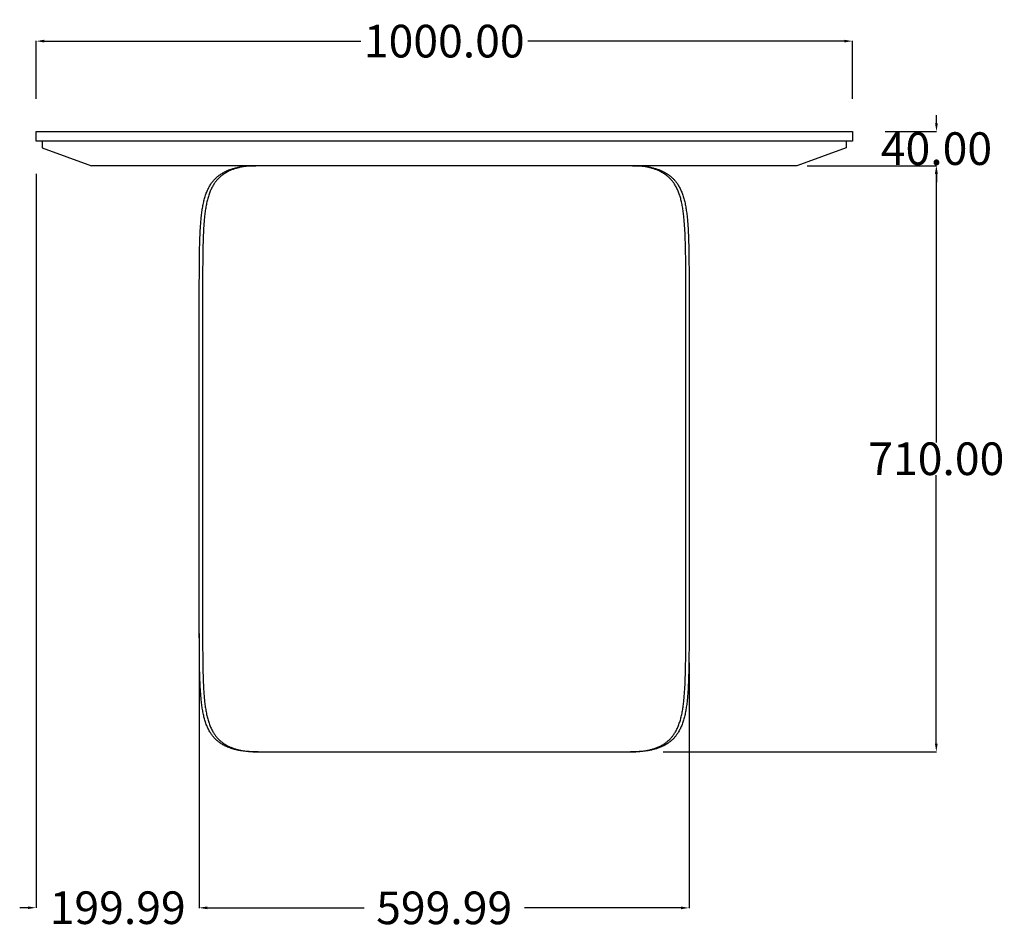
# Model space of a CAD drawing. Units: millimetres. Extents: x -1844 to 3534, y 5610 to 8951.
# Drawn here: x 2328 to 3534, y 5610 to 6725 of the extents above; entities that cross this region are included whole.
import ezdxf

# ---------------------------------------------------------------- set-up
doc = ezdxf.new("R2010")
doc.units = ezdxf.units.MM
doc.header["$MEASUREMENT"] = 0
doc.layers.add('base', color=7, linetype='Continuous')
doc.layers.add('QUOTE', color=1, linetype='Continuous')
doc.styles.get("Standard").update_dxf_attribs({"font": 'txt', "height": 40})
doc.dimstyles.new('STANDARD_ACAD', dxfattribs={"dimtxt": 0.18, "dimasz": 0.18, "dimexe": 0.18, "dimexo": 0.0625, "dimgap": 0.09, "dimtad": 0, "dimtih": 1, "dimtoh": 1, "dimdec": 4, "dimzin": 0, "dimdsep": 46, "dimtxsty": 'Standard', "dimcen": 0.09, "dimadec": 0, "dimazin": 0, "dimtfac": 1, "dimtdec": 4, "dimtofl": 0, "dimtmove": 0, "dimatfit": 3, "dimfxl": 1, "dimtolj": 1, "dimtzin": 0, "dimarcsym": 0})

# ---------------------------------------------------------------- blocks, each defined once
blk = doc.blocks.new('*D8')
at = {"layer": 'Defpoints', "color": 0, "transparency": 16777216}
for p in [(3348.3, 6698.7), (2348.3, 6588), (3348.3, 6588)]:
    blk.add_point(p, dxfattribs=at)
at = {"layer": 'QUOTE', "lineweight": -2, "transparency": 16777216}
for p, q in [((2348.3, 6628), (2348.3, 6698.9)), ((2358.3, 6698.7), (2746, 6698.7)), ((3338.3, 6698.7), (2950.5, 6698.7)), ((3348.3, 6628), (3348.3, 6698.9))]:
    blk.add_line(p, q, dxfattribs=at)
at = {"layer": 'QUOTE', "transparency": 16777216}
for points in [[(2358.3, 6700.4), (2358.3, 6697.1), (2348.3, 6698.7)], [(3338.3, 6700.4), (3338.3, 6697.1), (3348.3, 6698.7)]]:
    blk.add_solid(points, dxfattribs=at)
at = {"layer": 'QUOTE', "transparency": 16777216, "insert": (2848.3, 6698.7), "char_height": 40, "attachment_point": 5}
blk.add_mtext('\\A1;1000.00', dxfattribs=at)
blk = doc.blocks.new('*D9')
at = {"layer": 'Defpoints', "color": 0, "transparency": 16777216}
for p in [(3252.8, 6546), (3076.3, 5828), (3451, 5828)]:
    blk.add_point(p, dxfattribs=at)
at = {"layer": 'QUOTE', "lineweight": -2, "transparency": 16777216}
for p, q in [((3292.8, 6546), (3451.2, 6546)), ((3451, 6536), (3451, 6207.1)), ((3451, 5838), (3451, 6166.9)), ((3116.3, 5828), (3451.2, 5828))]:
    blk.add_line(p, q, dxfattribs=at)
at = {"layer": 'QUOTE', "transparency": 16777216}
for points in [[(3449.3, 6536), (3452.7, 6536), (3451, 6546)], [(3449.3, 5838), (3452.7, 5838), (3451, 5828)]]:
    blk.add_solid(points, dxfattribs=at)
at = {"layer": 'QUOTE', "transparency": 16777216, "insert": (3451, 6187), "char_height": 40, "attachment_point": 5}
blk.add_mtext('\\A1;710.00', dxfattribs=at)
blk = doc.blocks.new('*D13')
at = {"layer": 'Defpoints', "color": 0, "transparency": 16777216}
for p in [(3348.3, 6588), (3451.2, 6588), (3280.3, 6546)]:
    blk.add_point(p, dxfattribs=at)
at = {"layer": 'QUOTE', "lineweight": -2, "transparency": 16777216}
for p, q in [((3451.2, 6598), (3451.2, 6608)), ((3388.3, 6588), (3451.4, 6588)), ((3320.3, 6546), (3451.4, 6546)), ((3451.2, 6536), (3451.2, 6526))]:
    blk.add_line(p, q, dxfattribs=at)
at = {"layer": 'QUOTE', "transparency": 16777216}
for points in [[(3449.5, 6598), (3452.9, 6598), (3451.2, 6588)], [(3449.5, 6536), (3452.9, 6536), (3451.2, 6546)]]:
    blk.add_solid(points, dxfattribs=at)
at = {"layer": 'QUOTE', "transparency": 16777216, "insert": (3451.2, 6567), "char_height": 40, "attachment_point": 5}
blk.add_mtext('\\A1;40.00', dxfattribs=at)
blk = doc.blocks.new('*D17')
at = {"layer": 'Defpoints', "color": 0, "transparency": 16777216}
for p in [(2348.3, 6576), (2548.3, 6012.8), (2548.3, 5636.9)]:
    blk.add_point(p, dxfattribs=at)
at = {"layer": 'QUOTE', "lineweight": -2, "transparency": 16777216}
for p, q in [((2348.3, 6536), (2348.3, 5636.7)), ((2548.3, 5972.8), (2548.3, 5636.7)), ((2338.3, 5636.9), (2328.3, 5636.9)), ((2558.3, 5636.9), (2568.3, 5636.9))]:
    blk.add_line(p, q, dxfattribs=at)
at = {"layer": 'QUOTE', "transparency": 16777216}
for points in [[(2338.3, 5638.5), (2338.3, 5635.2), (2348.3, 5636.9)], [(2558.3, 5638.5), (2558.3, 5635.2), (2548.3, 5636.9)]]:
    blk.add_solid(points, dxfattribs=at)
at = {"layer": 'QUOTE', "transparency": 16777216, "insert": (2448.3, 5636.9), "char_height": 40, "attachment_point": 5}
blk.add_mtext('\\A1;199.99', dxfattribs=at)
blk = doc.blocks.new('*D18')
at = {"layer": 'Defpoints', "color": 0, "transparency": 16777216}
for p in [(2548.3, 6012.8), (3148.2, 5977), (2548.3, 5636.7)]:
    blk.add_point(p, dxfattribs=at)
at = {"layer": 'QUOTE', "lineweight": -2, "transparency": 16777216}
for p, q in [((2548.3, 5972.8), (2548.3, 5636.5)), ((3148.2, 5937), (3148.2, 5636.5)), ((2558.3, 5636.7), (2750.1, 5636.7)), ((3138.2, 5636.7), (2946.4, 5636.7))]:
    blk.add_line(p, q, dxfattribs=at)
at = {"layer": 'QUOTE', "transparency": 16777216}
for points in [[(2558.3, 5638.3), (2558.3, 5635), (2548.3, 5636.7)], [(3138.2, 5638.3), (3138.2, 5635), (3148.2, 5636.7)]]:
    blk.add_solid(points, dxfattribs=at)
at = {"layer": 'QUOTE', "transparency": 16777216, "insert": (2848.2, 5636.7), "char_height": 40, "attachment_point": 5}
blk.add_mtext('\\A1;599.99', dxfattribs=at)

msp = doc.modelspace()

# ---------------------------------------------------------------- linework, layer by layer
at = {"layer": 'base'}
for p, q in [((2355.761, 6575.976), (2355.761, 6567.976)), ((3340.761, 6575.976), (3340.761, 6567.976)), ((2355.761, 6567.976), (2416.206, 6545.976)), ((3340.761, 6567.976), (3280.317, 6545.976)), ((3280.317, 6545.976), (2416.206, 6545.976)), ((2620.192, 5827.976), (2617.725, 5827.976)), ((2620.192, 5827.976), (2617.725, 5827.976)), ((2620.192, 5827.976), (2651.517, 5827.976)), ((2620.192, 5827.976), (2651.517, 5827.976)), ((2651.517, 5827.976), (2848.252, 5827.976)), ((2651.517, 5827.976), (2848.252, 5827.976)), ((2848.252, 5827.976), (3076.312, 5827.976)), ((2848.252, 5827.976), (3076.312, 5827.976)), ((3078.779, 5827.976), (3076.312, 5827.976)), ((3078.779, 5827.976), (3076.312, 5827.976))]:
    msp.add_line(p, q, dxfattribs=at)
for points in [[(2348.261, 6575.976), (2348.261, 6587.976), (3348.261, 6587.976), (3348.261, 6575.976), (2348.261, 6575.976)], [(2548.252, 6185.976), (2548.252, 6247.933), (2548.252, 6300.855), (2548.252, 6351.196), (2548.264, 6386.907), (2548.285, 6400.231), (2548.329, 6413.448), (2548.365, 6420.025), (2548.414, 6426.54), (2548.482, 6433.109), (2548.573, 6439.578), (2548.692, 6445.928), (2548.764, 6449.054), (2548.847, 6452.143), (2548.938, 6455.143), (2549.04, 6458.105), (2549.155, 6461.026), (2549.283, 6463.904), (2549.424, 6466.724), (2549.581, 6469.498), (2549.754, 6472.226), (2549.944, 6474.907), (2550.153, 6477.542), (2550.382, 6480.128), (2550.61, 6482.463), (2550.857, 6484.754), (2551.049, 6486.392), (2551.251, 6488.007), (2551.465, 6489.599), (2551.689, 6491.168), (2551.925, 6492.712), (2552.173, 6494.232), (2552.433, 6495.729), (2552.706, 6497.202), (2553.001, 6498.697), (2553.31, 6500.167), (2553.633, 6501.612), (2553.972, 6503.033), (2554.326, 6504.43), (2554.696, 6505.802), (2555.083, 6507.15), (2555.486, 6508.474), (2555.919, 6509.813), (2556.37, 6511.126), (2556.841, 6512.414), (2557.331, 6513.677), (2557.811, 6514.843), (2558.308, 6515.987), (2558.824, 6517.108), (2559.359, 6518.208), (2559.912, 6519.286), (2560.486, 6520.342), (2561.079, 6521.377), (2561.693, 6522.39), (2562.246, 6523.259), (2562.816, 6524.112), (2563.402, 6524.948), (2564.004, 6525.768), (2564.535, 6526.459), (2565.078, 6527.138), (2565.633, 6527.805), (2566.201, 6528.461), (2566.782, 6529.104), (2567.376, 6529.736), (2567.983, 6530.356), (2568.603, 6530.964), (2569.237, 6531.56), (2569.883, 6532.144), (2570.543, 6532.716), (2571.217, 6533.276), (2571.905, 6533.825), (2572.607, 6534.362), (2573.322, 6534.888), (2574.052, 6535.402), (2575.048, 6536.069), (2576.069, 6536.716), (2577.116, 6537.341), (2578.188, 6537.947), (2579.286, 6538.531), (2580.411, 6539.094), (2581.561, 6539.636), (2582.737, 6540.158), (2583.636, 6540.535), (2584.55, 6540.901), (2585.479, 6541.254), (2586.423, 6541.596), (2587.381, 6541.925), (2588.354, 6542.243), (2589.341, 6542.548), (2590.343, 6542.841), (2591.367, 6543.124), (2592.406, 6543.395), (2593.459, 6543.652), (2594.526, 6543.897), (2595.609, 6544.129), (2596.705, 6544.348), (2597.815, 6544.553), (2598.94, 6544.746), (2600.596, 6545), (2602.282, 6545.226), (2603.995, 6545.422), (2605.737, 6545.587), (2607.495, 6545.721), (2609.279, 6545.824), (2611.072, 6545.895), (2612.89, 6545.941), (2615.159, 6545.968), (2617.462, 6545.976)], [(2548.252, 6185.976), (2548.252, 6247.933), (2548.252, 6300.855), (2548.252, 6351.196), (2548.264, 6386.907), (2548.285, 6400.231), (2548.329, 6413.448), (2548.365, 6420.025), (2548.414, 6426.54), (2548.482, 6433.109), (2548.573, 6439.578), (2548.692, 6445.928), (2548.764, 6449.054), (2548.847, 6452.143), (2548.938, 6455.143), (2549.04, 6458.105), (2549.155, 6461.026), (2549.283, 6463.904), (2549.424, 6466.724), (2549.581, 6469.498), (2549.754, 6472.226), (2549.944, 6474.907), (2550.153, 6477.542), (2550.382, 6480.128), (2550.61, 6482.463), (2550.857, 6484.754), (2551.049, 6486.392), (2551.251, 6488.007), (2551.465, 6489.599), (2551.689, 6491.168), (2551.925, 6492.712), (2552.173, 6494.232), (2552.433, 6495.729), (2552.706, 6497.202), (2553.001, 6498.697), (2553.31, 6500.167), (2553.633, 6501.612), (2553.972, 6503.033), (2554.326, 6504.43), (2554.696, 6505.802), (2555.083, 6507.15), (2555.486, 6508.474), (2555.919, 6509.813), (2556.37, 6511.126), (2556.841, 6512.414), (2557.331, 6513.677), (2557.811, 6514.843), (2558.308, 6515.987), (2558.824, 6517.108), (2559.359, 6518.208), (2559.912, 6519.286), (2560.486, 6520.342), (2561.079, 6521.377), (2561.693, 6522.39), (2562.246, 6523.259), (2562.816, 6524.112), (2563.402, 6524.948), (2564.004, 6525.768), (2564.535, 6526.459), (2565.078, 6527.138), (2565.633, 6527.805), (2566.201, 6528.461), (2566.782, 6529.104), (2567.376, 6529.736), (2567.983, 6530.356), (2568.603, 6530.964), (2569.237, 6531.56), (2569.883, 6532.144), (2570.543, 6532.716), (2571.217, 6533.276), (2571.905, 6533.825), (2572.607, 6534.362), (2573.322, 6534.888), (2574.052, 6535.402), (2575.048, 6536.069), (2576.069, 6536.716), (2577.116, 6537.341), (2578.188, 6537.947), (2579.286, 6538.531), (2580.411, 6539.094), (2581.561, 6539.636), (2582.737, 6540.158), (2583.636, 6540.535), (2584.55, 6540.901), (2585.479, 6541.254), (2586.423, 6541.596), (2587.381, 6541.925), (2588.354, 6542.243), (2589.341, 6542.548), (2590.343, 6542.841), (2591.367, 6543.124), (2592.406, 6543.395), (2593.459, 6543.652), (2594.526, 6543.897), (2595.609, 6544.129), (2596.705, 6544.348), (2597.815, 6544.553), (2598.94, 6544.746), (2600.596, 6545), (2602.282, 6545.226), (2603.995, 6545.422), (2605.737, 6545.587), (2607.495, 6545.721), (2609.279, 6545.824), (2611.072, 6545.895), (2612.89, 6545.941), (2615.159, 6545.968), (2617.462, 6545.976)], [(3079.043, 6545.976), (3081.346, 6545.968), (3083.614, 6545.941), (3085.432, 6545.895), (3087.226, 6545.824), (3089.01, 6545.721), (3090.768, 6545.587), (3092.509, 6545.422), (3094.223, 6545.226), (3095.908, 6545), (3097.565, 6544.746), (3098.689, 6544.553), (3099.8, 6544.348), (3100.896, 6544.129), (3101.978, 6543.897), (3103.046, 6543.652), (3104.099, 6543.395), (3105.138, 6543.124), (3106.162, 6542.841), (3107.164, 6542.548), (3108.151, 6542.243), (3109.124, 6541.925), (3110.082, 6541.596), (3111.025, 6541.254), (3111.954, 6540.901), (3112.868, 6540.535), (3113.767, 6540.158), (3114.944, 6539.636), (3116.094, 6539.094), (3117.218, 6538.531), (3118.316, 6537.947), (3119.389, 6537.341), (3120.436, 6536.716), (3121.457, 6536.069), (3122.453, 6535.402), (3123.182, 6534.888), (3123.898, 6534.362), (3124.599, 6533.825), (3125.287, 6533.276), (3125.961, 6532.716), (3126.621, 6532.144), (3127.268, 6531.56), (3127.901, 6530.964), (3128.521, 6530.356), (3129.128, 6529.736), (3129.722, 6529.104), (3130.303, 6528.461), (3130.871, 6527.805), (3131.427, 6527.138), (3131.97, 6526.459), (3132.5, 6525.768), (3133.103, 6524.948), (3133.689, 6524.112), (3134.258, 6523.259), (3134.812, 6522.39), (3135.425, 6521.377), (3136.019, 6520.342), (3136.592, 6519.286), (3137.146, 6518.208), (3137.681, 6517.108), (3138.196, 6515.987), (3138.694, 6514.843), (3139.174, 6513.677), (3139.664, 6512.414), (3140.134, 6511.126), (3140.586, 6509.813), (3141.019, 6508.474), (3141.422, 6507.15), (3141.808, 6505.802), (3142.178, 6504.43), (3142.532, 6503.033), (3142.871, 6501.612), (3143.195, 6500.167), (3143.504, 6498.697), (3143.799, 6497.202), (3144.072, 6495.729), (3144.332, 6494.232), (3144.58, 6492.712), (3144.815, 6491.168), (3145.04, 6489.599), (3145.253, 6488.007), (3145.455, 6486.392), (3145.647, 6484.754), (3145.894, 6482.463), (3146.123, 6480.128), (3146.351, 6477.542), (3146.56, 6474.907), (3146.751, 6472.226), (3146.924, 6469.498), (3147.08, 6466.724), (3147.222, 6463.904), (3147.35, 6461.026), (3147.464, 6458.105), (3147.567, 6455.143), (3147.658, 6452.143), (3147.74, 6449.054), (3147.813, 6445.928), (3147.932, 6439.578), (3148.023, 6433.109), (3148.09, 6426.54), (3148.139, 6420.025), (3148.175, 6413.448), (3148.219, 6400.231), (3148.247, 6378.505), (3148.252, 6351.196), (3148.252, 6300.855), (3148.252, 6247.933), (3148.252, 6185.976)], [(3079.043, 6545.976), (3081.346, 6545.968), (3083.614, 6545.941), (3085.432, 6545.895), (3087.226, 6545.824), (3089.01, 6545.721), (3090.768, 6545.587), (3092.509, 6545.422), (3094.223, 6545.226), (3095.908, 6545), (3097.565, 6544.746), (3098.689, 6544.553), (3099.8, 6544.348), (3100.896, 6544.129), (3101.978, 6543.897), (3103.046, 6543.652), (3104.099, 6543.395), (3105.138, 6543.124), (3106.162, 6542.841), (3107.164, 6542.548), (3108.151, 6542.243), (3109.124, 6541.925), (3110.082, 6541.596), (3111.025, 6541.254), (3111.954, 6540.901), (3112.868, 6540.535), (3113.767, 6540.158), (3114.944, 6539.636), (3116.094, 6539.094), (3117.218, 6538.531), (3118.316, 6537.947), (3119.389, 6537.341), (3120.436, 6536.716), (3121.457, 6536.069), (3122.453, 6535.402), (3123.182, 6534.888), (3123.898, 6534.362), (3124.599, 6533.825), (3125.287, 6533.276), (3125.961, 6532.716), (3126.621, 6532.144), (3127.268, 6531.56), (3127.901, 6530.964), (3128.521, 6530.356), (3129.128, 6529.736), (3129.722, 6529.104), (3130.303, 6528.461), (3130.871, 6527.805), (3131.427, 6527.138), (3131.97, 6526.459), (3132.5, 6525.768), (3133.103, 6524.948), (3133.689, 6524.112), (3134.258, 6523.259), (3134.812, 6522.39), (3135.425, 6521.377), (3136.019, 6520.342), (3136.592, 6519.286), (3137.146, 6518.208), (3137.681, 6517.108), (3138.196, 6515.987), (3138.694, 6514.843), (3139.174, 6513.677), (3139.664, 6512.414), (3140.134, 6511.126), (3140.586, 6509.813), (3141.019, 6508.474), (3141.422, 6507.15), (3141.808, 6505.802), (3142.178, 6504.43), (3142.532, 6503.033), (3142.871, 6501.612), (3143.195, 6500.167), (3143.504, 6498.697), (3143.799, 6497.202), (3144.072, 6495.729), (3144.332, 6494.232), (3144.58, 6492.712), (3144.815, 6491.168), (3145.04, 6489.599), (3145.253, 6488.007), (3145.455, 6486.392), (3145.647, 6484.754), (3145.894, 6482.463), (3146.123, 6480.128), (3146.351, 6477.542), (3146.56, 6474.907), (3146.751, 6472.226), (3146.924, 6469.498), (3147.08, 6466.724), (3147.222, 6463.904), (3147.35, 6461.026), (3147.464, 6458.105), (3147.567, 6455.143), (3147.658, 6452.143), (3147.74, 6449.054), (3147.813, 6445.928), (3147.932, 6439.578), (3148.023, 6433.109), (3148.09, 6426.54), (3148.139, 6420.025), (3148.175, 6413.448), (3148.219, 6400.231), (3148.247, 6378.505), (3148.252, 6351.196), (3148.252, 6300.855), (3148.252, 6247.933), (3148.252, 6185.976)], [(2617.725, 5827.976), (2615.289, 5827.982), (2612.89, 5828.011), (2611.072, 5828.056), (2609.279, 5828.127), (2607.495, 5828.23), (2605.737, 5828.364), (2603.995, 5828.53), (2602.282, 5828.726), (2600.596, 5828.951), (2598.94, 5829.206), (2597.815, 5829.398), (2596.705, 5829.604), (2595.609, 5829.822), (2594.526, 5830.054), (2593.459, 5830.299), (2592.406, 5830.557), (2591.367, 5830.827), (2590.343, 5831.11), (2589.341, 5831.403), (2588.354, 5831.709), (2587.381, 5832.026), (2586.423, 5832.356), (2585.479, 5832.697), (2584.55, 5833.051), (2583.636, 5833.416), (2582.737, 5833.794), (2581.561, 5834.315), (2580.411, 5834.857), (2579.286, 5835.421), (2578.188, 5836.005), (2577.116, 5836.61), (2576.069, 5837.236), (2575.048, 5837.882), (2574.052, 5838.55), (2573.322, 5839.064), (2572.607, 5839.589), (2571.905, 5840.126), (2571.217, 5840.675), (2570.543, 5841.235), (2569.883, 5841.808), (2569.237, 5842.392), (2568.603, 5842.988), (2567.983, 5843.596), (2567.376, 5844.216), (2566.782, 5844.847), (2566.201, 5845.491), (2565.633, 5846.146), (2565.078, 5846.813), (2564.535, 5847.492), (2564.004, 5848.183), (2563.402, 5849.003), (2562.816, 5849.84), (2562.246, 5850.692), (2561.693, 5851.562), (2561.079, 5852.575), (2560.486, 5853.609), (2559.912, 5854.665), (2559.359, 5855.743), (2558.824, 5856.843), (2558.308, 5857.965), (2557.811, 5859.108), (2557.331, 5860.274), (2556.841, 5861.537), (2556.37, 5862.825), (2555.919, 5864.139), (2555.486, 5865.477), (2555.083, 5866.801), (2554.696, 5868.149), (2554.326, 5869.522), (2553.972, 5870.918), (2553.633, 5872.339), (2553.31, 5873.785), (2553.001, 5875.255), (2552.706, 5876.749), (2552.433, 5878.223), (2552.173, 5879.72), (2551.925, 5881.24), (2551.689, 5882.783), (2551.465, 5884.352), (2551.251, 5885.944), (2551.049, 5887.56), (2550.857, 5889.198), (2550.61, 5891.489), (2550.382, 5893.823), (2550.153, 5896.409), (2549.944, 5899.044), (2549.754, 5901.725), (2549.581, 5904.453), (2549.424, 5907.228), (2549.283, 5910.047), (2549.155, 5912.925), (2549.04, 5915.846), (2548.938, 5918.808), (2548.847, 5921.809), (2548.764, 5924.898), (2548.692, 5928.023), (2548.573, 5934.374), (2548.482, 5940.843), (2548.414, 5947.412), (2548.365, 5953.926), (2548.329, 5960.504), (2548.285, 5973.721), (2548.257, 5995.446), (2548.252, 6022.755), (2548.252, 6073.096), (2548.252, 6126.018), (2548.252, 6187.976)], [(2617.725, 5827.976), (2615.289, 5827.982), (2612.89, 5828.011), (2611.072, 5828.056), (2609.279, 5828.127), (2607.495, 5828.23), (2605.737, 5828.364), (2603.995, 5828.53), (2602.282, 5828.726), (2600.596, 5828.951), (2598.94, 5829.206), (2597.815, 5829.398), (2596.705, 5829.604), (2595.609, 5829.822), (2594.526, 5830.054), (2593.459, 5830.299), (2592.406, 5830.557), (2591.367, 5830.827), (2590.343, 5831.11), (2589.341, 5831.403), (2588.354, 5831.709), (2587.381, 5832.026), (2586.423, 5832.356), (2585.479, 5832.697), (2584.55, 5833.051), (2583.636, 5833.416), (2582.737, 5833.794), (2581.561, 5834.315), (2580.411, 5834.857), (2579.286, 5835.421), (2578.188, 5836.005), (2577.116, 5836.61), (2576.069, 5837.236), (2575.048, 5837.882), (2574.052, 5838.55), (2573.322, 5839.064), (2572.607, 5839.589), (2571.905, 5840.126), (2571.217, 5840.675), (2570.543, 5841.235), (2569.883, 5841.808), (2569.237, 5842.392), (2568.603, 5842.988), (2567.983, 5843.596), (2567.376, 5844.216), (2566.782, 5844.847), (2566.201, 5845.491), (2565.633, 5846.146), (2565.078, 5846.813), (2564.535, 5847.492), (2564.004, 5848.183), (2563.402, 5849.003), (2562.816, 5849.84), (2562.246, 5850.692), (2561.693, 5851.562), (2561.079, 5852.575), (2560.486, 5853.609), (2559.912, 5854.665), (2559.359, 5855.743), (2558.824, 5856.843), (2558.308, 5857.965), (2557.811, 5859.108), (2557.331, 5860.274), (2556.841, 5861.537), (2556.37, 5862.825), (2555.919, 5864.139), (2555.486, 5865.477), (2555.083, 5866.801), (2554.696, 5868.149), (2554.326, 5869.522), (2553.972, 5870.918), (2553.633, 5872.339), (2553.31, 5873.785), (2553.001, 5875.255), (2552.706, 5876.749), (2552.433, 5878.223), (2552.173, 5879.72), (2551.925, 5881.24), (2551.689, 5882.783), (2551.465, 5884.352), (2551.251, 5885.944), (2551.049, 5887.56), (2550.857, 5889.198), (2550.61, 5891.489), (2550.382, 5893.823), (2550.153, 5896.409), (2549.944, 5899.044), (2549.754, 5901.725), (2549.581, 5904.453), (2549.424, 5907.228), (2549.283, 5910.047), (2549.155, 5912.925), (2549.04, 5915.846), (2548.938, 5918.808), (2548.847, 5921.809), (2548.764, 5924.898), (2548.692, 5928.023), (2548.573, 5934.374), (2548.482, 5940.843), (2548.414, 5947.412), (2548.365, 5953.926), (2548.329, 5960.504), (2548.285, 5973.721), (2548.257, 5995.446), (2548.252, 6022.755), (2548.252, 6073.096), (2548.252, 6126.018), (2548.252, 6187.976)], [(3148.252, 6187.976), (3148.252, 6126.018), (3148.252, 6073.096), (3148.252, 6022.755), (3148.24, 5987.045), (3148.219, 5973.721), (3148.175, 5960.504), (3148.139, 5953.926), (3148.09, 5947.412), (3148.023, 5940.843), (3147.932, 5934.374), (3147.813, 5928.023), (3147.74, 5924.898), (3147.658, 5921.809), (3147.567, 5918.808), (3147.464, 5915.846), (3147.35, 5912.925), (3147.222, 5910.047), (3147.08, 5907.228), (3146.924, 5904.453), (3146.751, 5901.725), (3146.56, 5899.044), (3146.351, 5896.409), (3146.123, 5893.823), (3145.894, 5891.489), (3145.647, 5889.198), (3145.455, 5887.56), (3145.253, 5885.944), (3145.04, 5884.352), (3144.815, 5882.783), (3144.58, 5881.24), (3144.332, 5879.72), (3144.072, 5878.223), (3143.799, 5876.749), (3143.504, 5875.255), (3143.195, 5873.785), (3142.871, 5872.339), (3142.532, 5870.918), (3142.178, 5869.522), (3141.808, 5868.149), (3141.422, 5866.801), (3141.019, 5865.477), (3140.586, 5864.139), (3140.134, 5862.825), (3139.664, 5861.537), (3139.174, 5860.274), (3138.694, 5859.108), (3138.196, 5857.965), (3137.681, 5856.843), (3137.146, 5855.743), (3136.592, 5854.665), (3136.019, 5853.609), (3135.425, 5852.575), (3134.812, 5851.562), (3134.258, 5850.692), (3133.689, 5849.84), (3133.103, 5849.003), (3132.5, 5848.183), (3131.97, 5847.492), (3131.427, 5846.813), (3130.871, 5846.146), (3130.303, 5845.491), (3129.722, 5844.847), (3129.128, 5844.216), (3128.521, 5843.596), (3127.901, 5842.988), (3127.268, 5842.392), (3126.621, 5841.808), (3125.961, 5841.235), (3125.287, 5840.675), (3124.599, 5840.126), (3123.898, 5839.589), (3123.182, 5839.064), (3122.453, 5838.55), (3121.457, 5837.882), (3120.436, 5837.236), (3119.389, 5836.61), (3118.316, 5836.005), (3117.218, 5835.421), (3116.094, 5834.857), (3114.944, 5834.315), (3113.767, 5833.794), (3112.868, 5833.416), (3111.954, 5833.051), (3111.025, 5832.697), (3110.082, 5832.356), (3109.124, 5832.026), (3108.151, 5831.709), (3107.164, 5831.403), (3106.162, 5831.11), (3105.138, 5830.827), (3104.099, 5830.557), (3103.046, 5830.299), (3101.978, 5830.054), (3100.896, 5829.822), (3099.8, 5829.604), (3098.689, 5829.398), (3097.565, 5829.206), (3095.908, 5828.951), (3094.223, 5828.726), (3092.509, 5828.53), (3090.768, 5828.364), (3089.01, 5828.23), (3087.226, 5828.127), (3085.432, 5828.056), (3083.614, 5828.011), (3081.216, 5827.982), (3078.779, 5827.976)], [(3148.252, 6187.976), (3148.252, 6126.018), (3148.252, 6073.096), (3148.252, 6022.755), (3148.24, 5987.045), (3148.219, 5973.721), (3148.175, 5960.504), (3148.139, 5953.926), (3148.09, 5947.412), (3148.023, 5940.843), (3147.932, 5934.374), (3147.813, 5928.023), (3147.74, 5924.898), (3147.658, 5921.809), (3147.567, 5918.808), (3147.464, 5915.846), (3147.35, 5912.925), (3147.222, 5910.047), (3147.08, 5907.228), (3146.924, 5904.453), (3146.751, 5901.725), (3146.56, 5899.044), (3146.351, 5896.409), (3146.123, 5893.823), (3145.894, 5891.489), (3145.647, 5889.198), (3145.455, 5887.56), (3145.253, 5885.944), (3145.04, 5884.352), (3144.815, 5882.783), (3144.58, 5881.24), (3144.332, 5879.72), (3144.072, 5878.223), (3143.799, 5876.749), (3143.504, 5875.255), (3143.195, 5873.785), (3142.871, 5872.339), (3142.532, 5870.918), (3142.178, 5869.522), (3141.808, 5868.149), (3141.422, 5866.801), (3141.019, 5865.477), (3140.586, 5864.139), (3140.134, 5862.825), (3139.664, 5861.537), (3139.174, 5860.274), (3138.694, 5859.108), (3138.196, 5857.965), (3137.681, 5856.843), (3137.146, 5855.743), (3136.592, 5854.665), (3136.019, 5853.609), (3135.425, 5852.575), (3134.812, 5851.562), (3134.258, 5850.692), (3133.689, 5849.84), (3133.103, 5849.003), (3132.5, 5848.183), (3131.97, 5847.492), (3131.427, 5846.813), (3130.871, 5846.146), (3130.303, 5845.491), (3129.722, 5844.847), (3129.128, 5844.216), (3128.521, 5843.596), (3127.901, 5842.988), (3127.268, 5842.392), (3126.621, 5841.808), (3125.961, 5841.235), (3125.287, 5840.675), (3124.599, 5840.126), (3123.898, 5839.589), (3123.182, 5839.064), (3122.453, 5838.55), (3121.457, 5837.882), (3120.436, 5837.236), (3119.389, 5836.61), (3118.316, 5836.005), (3117.218, 5835.421), (3116.094, 5834.857), (3114.944, 5834.315), (3113.767, 5833.794), (3112.868, 5833.416), (3111.954, 5833.051), (3111.025, 5832.697), (3110.082, 5832.356), (3109.124, 5832.026), (3108.151, 5831.709), (3107.164, 5831.403), (3106.162, 5831.11), (3105.138, 5830.827), (3104.099, 5830.557), (3103.046, 5830.299), (3101.978, 5830.054), (3100.896, 5829.822), (3099.8, 5829.604), (3098.689, 5829.398), (3097.565, 5829.206), (3095.908, 5828.951), (3094.223, 5828.726), (3092.509, 5828.53), (3090.768, 5828.364), (3089.01, 5828.23), (3087.226, 5828.127), (3085.432, 5828.056), (3083.614, 5828.011), (3081.216, 5827.982), (3078.779, 5827.976)]]:
    msp.add_lwpolyline(points, dxfattribs=at)
at = {"layer": 'base', "lineweight": -3}
for points in [[(2620.192, 6545.976), (2617.816, 6545.969), (2615.478, 6545.942), (2613.706, 6545.896), (2611.958, 6545.823), (2610.219, 6545.72), (2608.506, 6545.588), (2606.809, 6545.423), (2605.139, 6545.227), (2603.496, 6545.001), (2601.882, 6544.745), (2600.786, 6544.553), (2599.704, 6544.347), (2598.635, 6544.129), (2597.581, 6543.897), (2596.54, 6543.652), (2595.513, 6543.395), (2594.501, 6543.124), (2593.502, 6542.842), (2592.525, 6542.548), (2591.562, 6542.243), (2590.613, 6541.925), (2589.679, 6541.596), (2588.759, 6541.254), (2587.853, 6540.901), (2586.961, 6540.535), (2586.083, 6540.158), (2584.935, 6539.636), (2583.812, 6539.094), (2582.714, 6538.531), (2581.641, 6537.947), (2580.594, 6537.342), (2579.571, 6536.716), (2578.573, 6536.07), (2577.599, 6535.402), (2576.886, 6534.888), (2576.186, 6534.363), (2575.5, 6533.825), (2574.827, 6533.276), (2574.167, 6532.715), (2573.521, 6532.143), (2572.888, 6531.559), (2572.268, 6530.963), (2571.661, 6530.356), (2571.066, 6529.736), (2570.484, 6529.104), (2569.914, 6528.461), (2569.357, 6527.806), (2568.813, 6527.139), (2568.281, 6526.46), (2567.761, 6525.769), (2567.169, 6524.949), (2566.594, 6524.113), (2566.035, 6523.26), (2565.491, 6522.391), (2564.889, 6521.378), (2564.307, 6520.343), (2563.744, 6519.286), (2563.2, 6518.207), (2562.675, 6517.108), (2562.168, 6515.986), (2561.679, 6514.842), (2561.207, 6513.676), (2560.725, 6512.413), (2560.261, 6511.126), (2559.817, 6509.813), (2559.39, 6508.474), (2558.993, 6507.15), (2558.612, 6505.802), (2558.248, 6504.43), (2557.899, 6503.034), (2557.565, 6501.613), (2557.246, 6500.167), (2556.941, 6498.697), (2556.651, 6497.203), (2556.382, 6495.729), (2556.125, 6494.232), (2555.881, 6492.711), (2555.649, 6491.168), (2555.427, 6489.599), (2555.216, 6488.007), (2555.017, 6486.392), (2554.827, 6484.753), (2554.583, 6482.462), (2554.358, 6480.128), (2554.132, 6477.542), (2553.925, 6474.907), (2553.737, 6472.227), (2553.566, 6469.498), (2553.411, 6466.724), (2553.271, 6463.905), (2553.145, 6461.026), (2553.031, 6458.105), (2552.93, 6455.144), (2552.84, 6452.143), (2552.759, 6449.054), (2552.687, 6445.928), (2552.569, 6439.576), (2552.479, 6433.109), (2552.412, 6426.54), (2552.363, 6420.025), (2552.328, 6413.448), (2552.285, 6400.231), (2552.257, 6378.505), (2552.252, 6351.196), (2552.252, 6247.933), (2552.252, 6185.976)], [(3144.253, 6185.976), (3144.253, 6247.933), (3144.253, 6351.196), (3144.241, 6386.907), (3144.22, 6400.231), (3144.176, 6413.448), (3144.141, 6420.025), (3144.092, 6426.54), (3144.025, 6433.109), (3143.935, 6439.576), (3143.817, 6445.928), (3143.746, 6449.054), (3143.665, 6452.143), (3143.574, 6455.144), (3143.473, 6458.105), (3143.36, 6461.026), (3143.233, 6463.905), (3143.093, 6466.724), (3142.938, 6469.498), (3142.768, 6472.227), (3142.579, 6474.907), (3142.373, 6477.542), (3142.147, 6480.128), (3141.921, 6482.462), (3141.677, 6484.753), (3141.488, 6486.392), (3141.288, 6488.007), (3141.078, 6489.599), (3140.856, 6491.168), (3140.623, 6492.711), (3140.379, 6494.232), (3140.123, 6495.729), (3139.854, 6497.203), (3139.563, 6498.697), (3139.259, 6500.167), (3138.94, 6501.613), (3138.606, 6503.034), (3138.257, 6504.43), (3137.892, 6505.802), (3137.511, 6507.15), (3137.114, 6508.474), (3136.688, 6509.813), (3136.243, 6511.126), (3135.78, 6512.413), (3135.298, 6513.676), (3134.826, 6514.842), (3134.337, 6515.986), (3133.83, 6517.108), (3133.305, 6518.207), (3132.761, 6519.286), (3132.198, 6520.343), (3131.616, 6521.378), (3131.013, 6522.391), (3130.47, 6523.26), (3129.911, 6524.113), (3129.335, 6524.949), (3128.744, 6525.769), (3128.224, 6526.46), (3127.692, 6527.139), (3127.147, 6527.806), (3126.59, 6528.461), (3126.021, 6529.104), (3125.439, 6529.736), (3124.844, 6530.356), (3124.236, 6530.963), (3123.616, 6531.559), (3122.983, 6532.143), (3122.337, 6532.715), (3121.678, 6533.276), (3121.005, 6533.825), (3120.319, 6534.363), (3119.619, 6534.888), (3118.905, 6535.402), (3117.932, 6536.07), (3116.934, 6536.716), (3115.911, 6537.342), (3114.863, 6537.947), (3113.79, 6538.531), (3112.693, 6539.094), (3111.57, 6539.636), (3110.421, 6540.158), (3109.544, 6540.535), (3108.652, 6540.901), (3107.746, 6541.254), (3106.826, 6541.596), (3105.891, 6541.925), (3104.942, 6542.243), (3103.979, 6542.548), (3103.002, 6542.842), (3102.004, 6543.124), (3100.991, 6543.395), (3099.964, 6543.652), (3098.924, 6543.897), (3097.869, 6544.129), (3096.801, 6544.347), (3095.718, 6544.553), (3094.622, 6544.745), (3093.008, 6545.001), (3091.366, 6545.227), (3089.696, 6545.423), (3087.999, 6545.588), (3086.285, 6545.72), (3084.546, 6545.823), (3082.798, 6545.896), (3081.027, 6545.942), (3078.688, 6545.969), (3076.312, 6545.976)], [(2552.252, 6187.976), (2552.252, 6126.018), (2552.252, 6022.755), (2552.264, 5987.045), (2552.285, 5973.721), (2552.328, 5960.504), (2552.363, 5953.926), (2552.412, 5947.412), (2552.479, 5940.843), (2552.569, 5934.375), (2552.687, 5928.023), (2552.759, 5924.898), (2552.84, 5921.809), (2552.93, 5918.808), (2553.031, 5915.846), (2553.145, 5912.925), (2553.271, 5910.047), (2553.411, 5907.228), (2553.566, 5904.453), (2553.737, 5901.725), (2553.925, 5899.044), (2554.132, 5896.409), (2554.358, 5893.823), (2554.583, 5891.489), (2554.827, 5889.198), (2555.017, 5887.56), (2555.216, 5885.945), (2555.427, 5884.353), (2555.649, 5882.784), (2555.881, 5881.24), (2556.125, 5879.72), (2556.382, 5878.223), (2556.651, 5876.749), (2556.941, 5875.254), (2557.246, 5873.784), (2557.565, 5872.339), (2557.899, 5870.918), (2558.248, 5869.521), (2558.612, 5868.149), (2558.993, 5866.801), (2559.39, 5865.477), (2559.817, 5864.139), (2560.261, 5862.826), (2560.725, 5861.538), (2561.207, 5860.275), (2561.679, 5859.11), (2562.168, 5857.966), (2562.675, 5856.844), (2563.2, 5855.744), (2563.744, 5854.665), (2564.307, 5853.608), (2564.889, 5852.573), (2565.491, 5851.56), (2566.035, 5850.691), (2566.594, 5849.839), (2567.169, 5849.002), (2567.761, 5848.182), (2568.281, 5847.491), (2568.813, 5846.813), (2569.357, 5846.146), (2569.914, 5845.49), (2570.484, 5844.847), (2571.066, 5844.216), (2571.661, 5843.596), (2572.268, 5842.988), (2572.888, 5842.392), (2573.521, 5841.808), (2574.167, 5841.236), (2574.827, 5840.675), (2575.5, 5840.126), (2576.186, 5839.589), (2576.886, 5839.063), (2577.599, 5838.549), (2578.573, 5837.882), (2579.571, 5837.235), (2580.594, 5836.61), (2581.641, 5836.005), (2582.714, 5835.421), (2583.812, 5834.858), (2584.935, 5834.315), (2586.083, 5833.794), (2586.961, 5833.416), (2587.853, 5833.051), (2588.759, 5832.697), (2589.679, 5832.356), (2590.613, 5832.026), (2591.562, 5831.708), (2592.525, 5831.403), (2593.502, 5831.11), (2594.501, 5830.827), (2595.513, 5830.557), (2596.54, 5830.299), (2597.581, 5830.055), (2598.635, 5829.823), (2599.704, 5829.604), (2600.786, 5829.398), (2601.882, 5829.206), (2603.496, 5828.951), (2605.139, 5828.725), (2606.809, 5828.529), (2608.506, 5828.364), (2610.219, 5828.231), (2611.958, 5828.129), (2613.706, 5828.056), (2615.478, 5828.009), (2617.816, 5827.983), (2620.192, 5827.976)], [(3076.312, 5827.976), (3078.688, 5827.983), (3081.027, 5828.009), (3082.798, 5828.056), (3084.546, 5828.129), (3086.285, 5828.231), (3087.999, 5828.364), (3089.696, 5828.529), (3091.366, 5828.725), (3093.008, 5828.951), (3094.622, 5829.206), (3095.718, 5829.398), (3096.801, 5829.604), (3097.869, 5829.823), (3098.924, 5830.055), (3099.964, 5830.299), (3100.991, 5830.557), (3102.004, 5830.827), (3103.002, 5831.11), (3103.979, 5831.403), (3104.942, 5831.708), (3105.891, 5832.026), (3106.826, 5832.356), (3107.746, 5832.697), (3108.652, 5833.051), (3109.544, 5833.416), (3110.421, 5833.794), (3111.57, 5834.315), (3112.693, 5834.858), (3113.79, 5835.421), (3114.863, 5836.005), (3115.911, 5836.61), (3116.934, 5837.235), (3117.932, 5837.882), (3118.905, 5838.549), (3119.619, 5839.063), (3120.319, 5839.589), (3121.005, 5840.126), (3121.678, 5840.675), (3122.337, 5841.236), (3122.983, 5841.808), (3123.616, 5842.392), (3124.236, 5842.988), (3124.844, 5843.596), (3125.439, 5844.216), (3126.021, 5844.847), (3126.59, 5845.49), (3127.147, 5846.146), (3127.692, 5846.813), (3128.224, 5847.491), (3128.744, 5848.182), (3129.335, 5849.002), (3129.911, 5849.839), (3130.47, 5850.691), (3131.013, 5851.56), (3131.616, 5852.573), (3132.198, 5853.608), (3132.761, 5854.665), (3133.305, 5855.744), (3133.83, 5856.844), (3134.337, 5857.966), (3134.826, 5859.11), (3135.298, 5860.275), (3135.78, 5861.538), (3136.243, 5862.826), (3136.688, 5864.139), (3137.114, 5865.477), (3137.511, 5866.801), (3137.892, 5868.149), (3138.257, 5869.521), (3138.606, 5870.918), (3138.94, 5872.339), (3139.259, 5873.784), (3139.563, 5875.254), (3139.854, 5876.749), (3140.123, 5878.223), (3140.379, 5879.72), (3140.623, 5881.24), (3140.856, 5882.784), (3141.078, 5884.353), (3141.288, 5885.945), (3141.488, 5887.56), (3141.677, 5889.198), (3141.921, 5891.489), (3142.147, 5893.823), (3142.373, 5896.409), (3142.579, 5899.044), (3142.768, 5901.725), (3142.938, 5904.453), (3143.093, 5907.228), (3143.233, 5910.047), (3143.36, 5912.925), (3143.473, 5915.846), (3143.574, 5918.808), (3143.665, 5921.809), (3143.746, 5924.898), (3143.817, 5928.023), (3143.935, 5934.375), (3144.025, 5940.843), (3144.092, 5947.412), (3144.141, 5953.926), (3144.176, 5960.504), (3144.22, 5973.721), (3144.247, 5995.446), (3144.253, 6022.755), (3144.253, 6126.018), (3144.253, 6187.976)]]:
    msp.add_lwpolyline(points, dxfattribs=at)

# ---------------------------------------------------------------- dimensions: what is measured, and where the dimension line sits
at = {"layer": 'QUOTE'}
for base, p1, p2, picture, middle in [((3348.261, 6698.747), (2348.261, 6587.976), (3348.261, 6587.976), '*D8', (2848.261, 6698.747)), ((2548.252, 5636.863), (2348.261, 6575.976), (2548.252, 6012.755), '*D17', (2448.257, 5636.863)), ((2548.252, 5636.683), (3148.24, 5977.045), (2548.252, 6012.755), '*D18', (2848.246, 5636.683))]:
    dim = msp.add_linear_dim(base=base, p1=p1, p2=p2, dimstyle='STANDARD_ACAD', override={"dimtxt": 35, "dimasz": 10, "dimexo": 40, "dimdec": 2, "dimclrd": 256, "dimclre": 256, "dimclrt": 256, "dimadec": 2, "dimtdec": 2, "dimtmove": 2}, dxfattribs=at)
    dim.commit()
    dim.dimension.update_dxf_attribs({"geometry": picture, "text_midpoint": middle})
for base, p1, p2, text, picture, middle in [((3451.188, 6587.976), (3280.317, 6545.976), (3348.261, 6587.976), '40.00', '*D13', (3451.188, 6566.976)), ((3451.008, 5827.976), (3252.842, 6545.976), (3076.312, 5827.976), '710.00', '*D9', (3451.008, 6186.976))]:
    dim = msp.add_linear_dim(base=base, p1=p1, p2=p2, angle=90, text=text, dimstyle='STANDARD_ACAD', override={"dimtxt": 35, "dimasz": 10, "dimexo": 40, "dimdec": 2, "dimclrd": 256, "dimclre": 256, "dimclrt": 256, "dimadec": 2, "dimtdec": 2, "dimtmove": 2}, dxfattribs=at)
    dim.commit()
    dim.dimension.update_dxf_attribs({"geometry": picture, "text_midpoint": middle})

doc.saveas('drawing.dxf')
